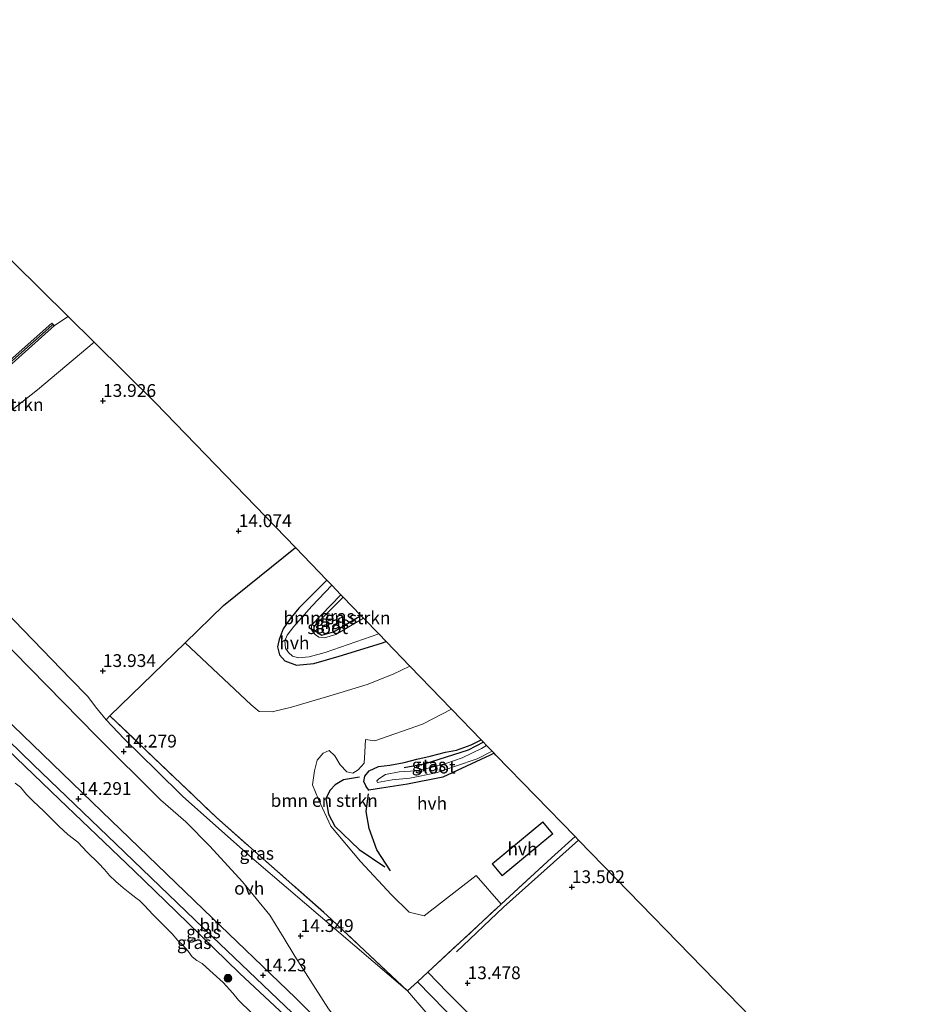
# Model space of a CAD drawing. Units: metres. Extents: x 136734 to 140003, y 390982 to 393750.
# Drawn here: x 137824 to 138000, y 392829 to 393022 of the extents above; entities that cross this region are included whole.
import ezdxf
from ezdxf.enums import TextEntityAlignment as Align

# ---------------------------------------------------------------- set-up
doc = ezdxf.new("R2010")
doc.units = ezdxf.units.M
doc.linetypes.add('IE-TERREINAFSCHEIDING', pattern=[10, 8, -2])
doc.layers.get('0').update_dxf_attribs({"lineweight": 25})
for name, color, linetype, lineweight in [('B-ME-GR-BOMENRIJ-L-B1', 10, 'Continuous', 25), ('B-ME-GR-BOMENSTRUIKEN-GV-B6', 93, 'Continuous', 18), ('B-ME-GR-BOOM-S-B1', 93, 'Continuous', 18), ('B-ME-GW-GRONDWERKLIJN-L-B1', 10, 'Continuous', 25), ('B-ME-GW-HOOGTEPUNT-S-B1', 10, 'Continuous', 25), ('B-ME-GW-INSTEEKWATERGANG-L-B1', 10, 'Continuous', 25), ('B-ME-GW-KRUINLIJN-L-B1', 93, 'Continuous', 18), ('B-ME-GW-WATERGANG-GREPPEL-L-B1', 10, 'Continuous', 25), ('B-ME-IE-GRASLAND-GV-B6', 93, 'Continuous', 18), ('B-ME-IE-GRONDWERKLIJN-GROND_INGERICHT-GV-B6', 253, 'Continuous', 18), ('B-ME-IE-HULPGEOMETRIE-L-B1', 53, 'Continuous', 18), ('B-ME-IE-TERREINAFSCHEIDING-HAAG-L-B1', 10, 'Continuous', 25), ('B-ME-IE-TERREINAFSCHEIDING-RASTERHEKWERK-L-B1', 8, 'IE-TERREINAFSCHEIDING', 18), ('B-ME-KG-KADASTRAAL-DAKRAND-L-B1', 13, 'Continuous', 18), ('B-ME-KG-KADASTRAAL-OPNAMEDTMGRENS-L-B1', 10, 'Continuous', 25), ('B-ME-OB-WATERLIJN-L-B1', 133, 'OB-WATERLIJN', 18), ('B-ME-OG-BEBOUWING-GV-B6', 173, 'Continuous', 18), ('B-ME-OG-BREUK-L-B1', 10, 'Continuous', 25), ('B-ME-OG-WATER-GV-B6', 153, 'Continuous', 18), ('B-ME-VH-VERH_SOORT-BITUMEN-GV-B6', 8, 'IE-TERREINAFSCHEIDING-NATUURLIJK-HOUTWAL', 18), ('B-ME-VH-VERH_SOORT-HALF_VERHARDING-GV-B6', 8, 'IE-TERREINAFSCHEIDING-NATUURLIJK-HOUTWAL', 18), ('B-ME-VH-VERH_SOORT-ONVERHARD-GV-B6', 8, 'Continuous', 18)]:
    doc.layers.add(name, color=color, linetype=linetype, lineweight=lineweight)
doc.styles.add('NLCS-ISO', font='NLCS-ISO.TTF')
doc.linetypes.add('IE-TERREINAFSCHEIDING-NATUURLIJK-HOUTWAL', pattern='A,7,-1.5,[67,NLCS.SHX,S=0.75,R=45,X=0,Y=0],-1.5,7,-1.5,[70,NLCS.SHX,S=0.75,R=0,X=0,Y=0],-1.5', length=20)
doc.linetypes.add('OB-WATERLIJN', pattern='A,10,[32,NLCS.SHX,S=2,R=0,X=0,Y=0],-12', length=22)

# ---------------------------------------------------------------- blocks, each defined once
blk = doc.blocks.new('boom')
blk.add_hatch(color=256).paths.add_polyline_path([(-0.75, 0, 1), (0.75, 0, 1)])
blk.add_circle((0, 0), 0.75)
blk = doc.blocks.new('hoogtepunt')
for p, q in [((-0.5, 0), (0.5, 0)), ((0, 0.5), (0, -0.5))]:
    blk.add_line(p, q)

msp = doc.modelspace()

# ---------------------------------------------------------------- linework, layer by layer
at = {"layer": 'B-ME-GR-BOMENRIJ-L-B1'}
for points in [[(137914.994, 392880.618, 13.503), (137911.958, 392879.068, 13.556), (137903.348, 392876.368, 13.757), (137899.42, 392875.65, 14.213)], [(137933.614, 392861.469, 13.87), (137918.933, 392848.338, 13.827), (137909.708, 392839.543, 13.825)], [(137936.396, 392799.583, 13.757), (137910.17, 392825.399, 13.581), (137902.03, 392833.712, 13.918)]]:
    msp.add_polyline3d(points, dxfattribs=at)
at = {"layer": 'B-ME-GR-BOMENSTRUIKEN-GV-B6'}
for points in [[(137833.545, 392964.059, 13.681), (137838.663, 392959.007, 13.952), (137827.541, 392949.689, 14), (137802.018, 392929.579, 14.168), (137797.85, 392934.014, 14.016), (137821.341, 392953.718, 13.782), (137830.867, 392962.258, 13.609), (137833.545, 392964.059, 13.681)], [(137887.489, 392909.069, 13.585), (137890.956, 392905.482, 13.585), (137885.568, 392902.233, 13.585), (137883.279, 392901.629, 13.585), (137882.454, 392902.117, 13.585), (137881.746, 392902.749, 13.585), (137881.738, 392903.223, 13.585), (137882.088, 392903.707, 13.585), (137887.489, 392909.069, 13.585)], [(137816.331, 392905.035, 14.139), (137839.11, 392881.851, 14.131), (137851.68, 392869.362, 14.185), (137856.607, 392865.048, 14.197), (137861.338, 392860.256, 14.197), (137867.748, 392853.301, 14.333), (137873.109, 392846.735, 14.324), (137875.928, 392842.191, 14.318), (137877.993, 392838.714, 14.317), (137884.627, 392828.402, 14.304), (137886.222, 392826.253, 14.297), (137884.992, 392825.074, 14.394), (137884.287, 392824.344, 14.271), (137878.18, 392830.49, 14.259), (137860.097, 392847.858, 14.263), (137840.154, 392867.056, 14.267), (137818.78, 392887.635, 14.176)], [(137900.574, 392895.534, 14.853), (137908.725, 392887.103, 14.161), (137903.02, 392884.182, 14.259), (137893.669, 392880.928, 14.879), (137891.867, 392881.19, 14.744), (137891.738, 392878.658, 14.719), (137891.607, 392876.548, 14.645), (137890.402, 392875.228, 14.645), (137889.37, 392874.571, 14.67), (137888.19, 392874.806, 14.748), (137886.918, 392876.193, 14.879), (137885.849, 392878.001, 14.912), (137884.733, 392879.045, 14.891), (137883.579, 392878.505, 14.891), (137882.384, 392877.113, 14.891), (137881.878, 392875.014, 14.887), (137881.462, 392872.319, 14.834), (137882.649, 392869.41, 14.822), (137885.084, 392864.186, 14.308), (137890.866, 392857.275, 14.078), (137896.929, 392850.731, 13.942), (137900.44, 392847.345, 14.065), (137903.331, 392846.616, 14.065), (137913.576, 392854.509, 14.012), (137918.464, 392848.917, 13.956), (137904.085, 392835.614, 13.494), (137902.03, 392833.712, 13.918), (137900.09, 392831.917, 13.913), (137884.304, 392846.77, 14.279), (137862.681, 392865.858, 14.337), (137841.736, 392885.81, 14.176), (137856.524, 392900.14, 14.157), (137869.428, 392887.968, 14.756), (137870.992, 392886.665, 14.776), (137873.566, 392886.604, 14.772), (137877.336, 392887.502, 14.752), (137885.991, 392890.023, 14.657), (137892.203, 392891.952, 15.159), (137897.273, 392893.983, 15.43), (137900.574, 392895.534, 14.853)]]:
    msp.add_polyline3d(points, dxfattribs=at)
at = {"layer": 'B-ME-GW-GRONDWERKLIJN-L-B1'}
msp.add_polyline3d([(137890.675, 392873.82, 14.533), (137887.55, 392873.298, 14.76), (137885.898, 392872.285, 14.756), (137884.925, 392871.231, 14.776), (137884.083, 392869.608, 14.785), (137884.596, 392866.559, 14.735), (137885.861, 392864.166, 14.538), (137890.644, 392859.648, 14.127), (137895.651, 392856.211, 13.905)], dxfattribs=at)
at = {"layer": 'B-ME-GW-INSTEEKWATERGANG-L-B1'}
for points in [[(137797.415, 392934.487, 14.07), (137810.11, 392945.257, 13.901), (137822.231, 392955.517, 13.696), (137830.366, 392962.738, 13.609), (137830.604, 392962.51, 13.609), (137830.867, 392962.258, 13.609), (137821.341, 392953.718, 13.782), (137797.85, 392934.014, 14.016), (137797.653, 392934.228, 14.04), (137797.415, 392934.487, 14.07)], [(137884.273, 392912.395, 13.617), (137881.825, 392909.884, 13.605), (137878.816, 392906.887, 13.593), (137876.995, 392904.762, 13.589), (137875.729, 392902.874, 13.597), (137874.914, 392900.731, 13.687), (137874.581, 392899.354, 13.823), (137874.989, 392897.753, 13.93), (137876.066, 392896.609, 13.934), (137878.321, 392895.726, 13.934), (137881.732, 392896.04, 13.946), (137886.705, 392897.494, 14.09), (137894.964, 392900.041, 14.464), (137895.897, 392900.371, 14.441)], [(137887.489, 392909.069, 13.585), (137882.088, 392903.707, 13.585), (137881.738, 392903.223, 13.585), (137881.746, 392902.749, 13.585), (137882.454, 392902.117, 13.585), (137883.279, 392901.629, 13.585), (137885.568, 392902.233, 13.585), (137890.956, 392905.482, 13.585)], [(137891.731, 392873.996, 14.456), (137892.557, 392875.02, 14.427), (137894.396, 392875.849, 14.53), (137896.596, 392876.133, 14.838), (137899.462, 392876.645, 15.027), (137901.903, 392877.306, 15.253), (137904.52, 392877.902, 15.319), (137907.52, 392878.702, 15.134), (137909.679, 392879.11, 14.333), (137912.542, 392880.136, 13.905), (137914.497, 392881.132, 13.894)], [(137917.058, 392878.483, 13.067), (137916.32, 392878.104, 13.071), (137907.044, 392873.811, 13.239), (137900.08, 392872.391, 13.691), (137894.967, 392871.629, 13.807), (137892.527, 392871.273, 13.848), (137891.966, 392871.958, 14.144), (137891.517, 392872.927, 14.3), (137891.731, 392873.996, 14.456)]]:
    msp.add_polyline3d(points, dxfattribs=at)
at = {"layer": 'B-ME-GW-KRUINLIJN-L-B1'}
msp.add_polyline3d([(137819.939, 392880.862, 14.102), (137831.899, 392869.447, 14.217), (137840.639, 392861.088, 14.213), (137846.54, 392855.444, 14.189), (137854.726, 392847.474, 14.18), (137867.147, 392835.389, 14.168), (137879.011, 392824.35, 14.16), (137889.2, 392814.395, 14.226), (137899.729, 392804.285, 14.242), (137910.566, 392793.915, 14.259), (137922.105, 392782.862, 14.275), (137933.756, 392771.719, 14.275), (137941.714, 392763.88, 14.275), (137950.891, 392755.104, 14.275), (137960.954, 392745.474, 14.283), (137972.002, 392734.885, 14.263), (137980, 392727.23, 14.267), (137990.499, 392717.183, 14.312), (137993.37, 392714.475, 14.302)], dxfattribs=at)
at = {"layer": 'B-ME-GW-WATERGANG-GREPPEL-L-B1'}
msp.add_polyline3d([(137797.73, 392934.328, 13.753), (137810.532, 392945.104, 13.642), (137821.988, 392954.811, 13.474), (137828.546, 392960.634, 13.437), (137830.407, 392962.323, 13.416)], dxfattribs=at)
at = {"layer": 'B-ME-IE-GRASLAND-GV-B6'}
for points in [[(137797.653, 392934.228, 14.04), (137797.415, 392934.487, 14.07), (137810.11, 392945.257, 13.901), (137822.231, 392955.517, 13.696), (137830.366, 392962.738, 13.609), (137830.604, 392962.51, 13.609), (137830.407, 392962.323, 13.416), (137828.546, 392960.634, 13.437), (137821.988, 392954.811, 13.474), (137810.532, 392945.104, 13.642), (137797.73, 392934.328, 13.753), (137797.653, 392934.228, 14.04)], [(137797.653, 392934.228, 14.04), (137797.73, 392934.328, 13.753), (137810.532, 392945.104, 13.642), (137821.988, 392954.811, 13.474), (137828.546, 392960.634, 13.437), (137830.407, 392962.323, 13.416), (137830.604, 392962.51, 13.609), (137830.867, 392962.258, 13.609), (137821.341, 392953.718, 13.782), (137797.85, 392934.014, 14.016), (137797.653, 392934.228, 14.04)], [(137884.273, 392912.395, 13.617), (137885.259, 392911.376, 13.046), (137881.356, 392907.295, 13.046), (137877.82, 392903.336, 13.046), (137876.481, 392901.603, 13.067), (137876.049, 392900.509, 13.067), (137876.18, 392899.093, 13.067), (137876.737, 392898.202, 13.067), (137877.535, 392897.473, 13.067), (137878.696, 392897.153, 13.067), (137880.798, 392897.383, 13.067), (137883.933, 392898.229, 13.067), (137894.471, 392901.847, 13.067), (137895.897, 392900.371, 14.441), (137894.964, 392900.041, 14.464), (137886.705, 392897.494, 14.09), (137881.732, 392896.04, 13.946), (137878.321, 392895.726, 13.934), (137876.066, 392896.609, 13.934), (137874.989, 392897.753, 13.93), (137874.581, 392899.354, 13.823), (137874.914, 392900.731, 13.687), (137875.729, 392902.874, 13.597), (137876.995, 392904.762, 13.589), (137878.816, 392906.887, 13.593), (137881.825, 392909.884, 13.605), (137884.273, 392912.395, 13.617)], [(137887.032, 392909.542, 13.096), (137887.489, 392909.069, 13.585), (137882.088, 392903.707, 13.585), (137881.738, 392903.223, 13.585), (137881.746, 392902.749, 13.585), (137882.454, 392902.117, 13.585), (137883.279, 392901.629, 13.585), (137885.568, 392902.233, 13.585), (137890.956, 392905.482, 13.585), (137891.454, 392904.967, 13.083), (137886.059, 392901.712, 13.083), (137883.806, 392901.08, 13.087), (137882.704, 392901.207, 13.087), (137882.018, 392901.732, 13.096), (137881.256, 392902.66, 13.096), (137881.242, 392903.584, 13.096), (137887.032, 392909.542, 13.096)], [(137809.749, 392892.73, 14.164), (137826.769, 392876.225, 14.197), (137842.92, 392860.72, 14.201), (137861.888, 392842.483, 14.213), (137878.888, 392826.224, 14.246), (137894.253, 392811.307, 14.263), (137911.867, 392794.519, 14.3), (137929.597, 392777.585, 14.308), (137947.526, 392760.432, 14.3), (137964.375, 392744.176, 14.263), (137977.095, 392731.993, 14.279), (137994.258, 392715.458, 14.286)], [(137841.736, 392885.81, 14.176), (137862.681, 392865.858, 14.337), (137884.304, 392846.77, 14.279), (137900.09, 392831.917, 13.913), (137869.568, 392857.992, 14.308), (137856.014, 392870.045, 14.293), (137850.953, 392874.999, 14.246), (137844.534, 392881.303, 14.152), (137840.99, 392885.047, 14.145), (137841.736, 392885.81, 14.176)], [(137994.258, 392715.458, 14.286), (137993.37, 392714.475, 14.302), (137990.499, 392717.183, 14.312), (137980, 392727.23, 14.267), (137972.002, 392734.885, 14.263), (137960.954, 392745.474, 14.283), (137950.891, 392755.104, 14.275), (137941.714, 392763.88, 14.275), (137933.756, 392771.719, 14.275), (137922.105, 392782.862, 14.275), (137910.566, 392793.915, 14.259), (137899.729, 392804.285, 14.242), (137889.2, 392814.395, 14.226), (137879.011, 392824.35, 14.16), (137867.147, 392835.389, 14.168), (137854.726, 392847.474, 14.18), (137846.54, 392855.444, 14.189), (137840.639, 392861.088, 14.213), (137831.899, 392869.447, 14.217), (137819.939, 392880.862, 14.102)], [(137819.939, 392880.862, 14.102), (137831.899, 392869.447, 14.217), (137840.639, 392861.088, 14.213), (137846.54, 392855.444, 14.189), (137854.726, 392847.474, 14.18), (137867.147, 392835.389, 14.168), (137879.011, 392824.35, 14.16), (137889.2, 392814.395, 14.226), (137899.729, 392804.285, 14.242), (137910.566, 392793.915, 14.259), (137922.105, 392782.862, 14.275), (137933.756, 392771.719, 14.275), (137941.714, 392763.88, 14.275), (137950.891, 392755.104, 14.275), (137960.954, 392745.474, 14.283), (137972.002, 392734.885, 14.263), (137980, 392727.23, 14.267), (137990.499, 392717.183, 14.312), (137993.37, 392714.475, 14.302)], [(137914.497, 392881.132, 13.894), (137914.994, 392880.618, 13.503), (137915.603, 392879.988, 12.979), (137914.59, 392879.417, 12.989), (137910.812, 392877.56, 13.034), (137907.81, 392876.502, 13.075), (137904.484, 392875.635, 13.1), (137901.817, 392875.034, 13.1), (137898.476, 392874.841, 13.116), (137895.782, 392874.307, 13.149), (137894.464, 392873.458, 13.149), (137894.078, 392873.048, 13.149), (137894.233, 392872.746, 13.149), (137897.092, 392873.287, 13.153), (137900.555, 392873.62, 13.124), (137905.685, 392874.661, 13.005), (137909.467, 392875.952, 12.935), (137913.725, 392877.407, 12.87), (137916.664, 392878.891, 12.863), (137917.058, 392878.483, 13.067), (137916.32, 392878.104, 13.071), (137907.044, 392873.811, 13.239), (137900.08, 392872.391, 13.691), (137894.967, 392871.629, 13.807), (137892.527, 392871.273, 13.848), (137891.966, 392871.958, 14.144), (137891.517, 392872.927, 14.3), (137891.731, 392873.996, 14.456), (137892.557, 392875.02, 14.427), (137894.396, 392875.849, 14.53), (137896.596, 392876.133, 14.838), (137899.462, 392876.645, 15.027), (137901.903, 392877.306, 15.253), (137904.52, 392877.902, 15.319), (137907.52, 392878.702, 15.134), (137909.679, 392879.11, 14.333), (137912.542, 392880.136, 13.905), (137914.497, 392881.132, 13.894)], [(137870.005, 392827.145, 12.541), (137867.677, 392829.372, 12.541), (137866.931, 392830.085, 12.541), (137865.852, 392831.453, 12.541), (137863.965, 392833.542, 12.545), (137861.349, 392835.89, 12.545), (137859.83, 392837.281, 12.557), (137858.812, 392837.839, 12.557), (137857.865, 392838.591, 12.557), (137857.082, 392839.687, 12.557), (137856.08, 392840.845, 12.557), (137855.045, 392841.772, 12.557), (137853.96, 392843.088, 12.557), (137852.1, 392844.895, 12.553), (137850.203, 392846.8, 12.553), (137848.457, 392848.72, 12.557), (137847.536, 392849.618, 12.557), (137846.833, 392850.149, 12.557), (137845.644, 392851.076, 12.557), (137844.332, 392852.137, 12.541), (137842.942, 392853.335, 12.553), (137841.689, 392854.534, 12.553), (137840.664, 392855.674, 12.553), (137839.549, 392856.922, 12.553), (137837.283, 392859.089, 12.52), (137835.44, 392861.056, 12.52), (137833.502, 392862.586, 12.52), (137831.719, 392864.206, 12.52), (137828.773, 392867.154, 12.52), (137826.725, 392869.056, 12.533), (137825.419, 392870.413, 12.533), (137824.259, 392871.829, 12.533), (137823.167, 392872.607, 12.533)], [(137907.26, 392823.564, 13.667), (137900.09, 392831.917, 13.913), (137902.03, 392833.712, 13.918), (137904.085, 392835.614, 13.494), (137907.922, 392831.58, 13.494), (137927.996, 392811.461, 13.502)]]:
    msp.add_polyline3d(points, dxfattribs=at)
at = {"layer": 'B-ME-IE-GRONDWERKLIJN-GROND_INGERICHT-GV-B6'}
for points in [[(137774.658, 393022.198, 13.859), (137833.545, 392964.059, 13.681), (137830.867, 392962.258, 13.609), (137830.604, 392962.51, 13.609), (137830.366, 392962.738, 13.609), (137822.231, 392955.517, 13.696)], [(137802.018, 392929.579, 14.168), (137827.541, 392949.689, 14), (137838.663, 392959.007, 13.952), (137850.702, 392947.121, 13.926), (137878.123, 392918.757, 14.112), (137864.016, 392907.4, 14.148), (137856.524, 392900.14, 14.157), (137841.736, 392885.81, 14.176), (137840.99, 392885.047, 14.145), (137838.952, 392887.591, 14.123), (137837.431, 392889.609, 14.123), (137834.034, 392893.079, 14.094), (137819.256, 392908.277, 14.144)], [(137932.951, 392862.15, 13.937), (137933.614, 392861.469, 13.87), (137965.29, 392828.921, 13.7), (137975.164, 392818.713, 13.715), (137961.992, 392807.391, 13.671), (137947.161, 392794.786, 13.712), (137945.636, 392793.479, 13.732), (137927.996, 392811.461, 13.502), (137907.922, 392831.58, 13.494), (137904.085, 392835.614, 13.494), (137918.464, 392848.917, 13.956), (137928.289, 392858.008, 13.979), (137932.951, 392862.15, 13.937)]]:
    msp.add_polyline3d(points, dxfattribs=at)
at = {"layer": 'B-ME-IE-HULPGEOMETRIE-L-B1'}
msp.add_line((137830.407, 392962.323, 13.416), (137830.604, 392962.51, 13.609), dxfattribs=at)
at = {"layer": 'B-ME-IE-TERREINAFSCHEIDING-HAAG-L-B1'}
msp.add_polyline3d([(137841.736, 392885.81, 14.176), (137856.524, 392900.14, 14.157), (137864.016, 392907.4, 14.148), (137878.123, 392918.757, 14.112)], dxfattribs=at)
at = {"layer": 'B-ME-IE-TERREINAFSCHEIDING-RASTERHEKWERK-L-B1'}
msp.add_polyline3d([(137841.736, 392885.81, 14.176), (137862.681, 392865.858, 14.337), (137884.304, 392846.77, 14.279), (137900.09, 392831.917, 13.913), (137902.03, 392833.712, 13.918), (137904.085, 392835.614, 13.494), (137918.464, 392848.917, 13.956), (137928.289, 392858.008, 13.979), (137932.951, 392862.15, 13.937)], dxfattribs=at)
at = {"layer": 'B-ME-KG-KADASTRAAL-DAKRAND-L-B1'}
msp.add_polyline3d([(137918.67, 392854.502, 16.95), (137916.742, 392856.829, 16.95), (137926.606, 392864.993, 16.95), (137928.534, 392862.666, 16.95), (137918.67, 392854.502, 16.95)], dxfattribs=at)
at = {"layer": 'B-ME-KG-KADASTRAAL-OPNAMEDTMGRENS-L-B1'}
msp.add_polyline3d([(137965.29, 392828.921, 13.7), (137933.614, 392861.469, 13.87), (137932.951, 392862.15, 13.937), (137917.406, 392878.123, 13.054), (137917.058, 392878.483, 13.067), (137916.664, 392878.891, 12.863), (137915.603, 392879.988, 12.979), (137914.994, 392880.618, 13.503), (137914.497, 392881.132, 13.894), (137908.725, 392887.103, 14.161), (137900.574, 392895.534, 14.853), (137895.897, 392900.371, 14.441), (137894.471, 392901.847, 13.067), (137891.454, 392904.967, 13.083), (137890.956, 392905.482, 13.585), (137887.489, 392909.069, 13.585), (137887.032, 392909.542, 13.096), (137885.259, 392911.376, 13.046), (137884.273, 392912.395, 13.617), (137878.123, 392918.757, 14.112), (137850.702, 392947.121, 13.926), (137838.663, 392959.007, 13.952), (137833.545, 392964.059, 13.681), (137774.658, 393022.198, 13.859)], dxfattribs=at)
at = {"layer": 'B-ME-OB-WATERLIJN-L-B1'}
msp.add_polyline3d([(137870.005, 392827.145, 12.541), (137867.677, 392829.372, 12.541), (137866.931, 392830.085, 12.541), (137865.852, 392831.453, 12.541), (137863.965, 392833.542, 12.545), (137861.349, 392835.89, 12.545), (137859.83, 392837.281, 12.557), (137858.812, 392837.839, 12.557), (137857.865, 392838.591, 12.557), (137857.082, 392839.687, 12.557), (137856.08, 392840.845, 12.557), (137855.045, 392841.772, 12.557), (137853.96, 392843.088, 12.557), (137852.1, 392844.895, 12.553), (137850.203, 392846.8, 12.553), (137848.457, 392848.72, 12.557), (137847.536, 392849.618, 12.557), (137846.833, 392850.149, 12.557), (137845.644, 392851.076, 12.557), (137844.332, 392852.137, 12.541), (137842.942, 392853.335, 12.553), (137841.689, 392854.534, 12.553), (137840.664, 392855.674, 12.553), (137839.549, 392856.922, 12.553), (137837.283, 392859.089, 12.52), (137835.44, 392861.056, 12.52), (137833.502, 392862.586, 12.52), (137831.719, 392864.206, 12.52), (137828.773, 392867.154, 12.52), (137826.725, 392869.056, 12.533), (137825.419, 392870.413, 12.533), (137824.259, 392871.829, 12.533), (137823.167, 392872.607, 12.533)], dxfattribs=at)
at = {"layer": 'B-ME-OG-BEBOUWING-GV-B6'}
msp.add_polyline3d([(137917.338, 392856.032, 13.906), (137916.672, 392856.836, 13.876), (137926.613, 392865.063, 13.808), (137928.604, 392862.659, 13.897), (137918.663, 392854.432, 13.965), (137917.338, 392856.032, 13.906)], dxfattribs=at)
at = {"layer": 'B-ME-OG-BREUK-L-B1'}
msp.add_polyline3d([(137896.751, 392855.456, 13.856), (137894.088, 392859.521, 13.872), (137892.574, 392863.705, 14.012), (137891.968, 392867.037, 13.963), (137892.425, 392870.5, 13.869)], dxfattribs=at)
at = {"layer": 'B-ME-OG-WATER-GV-B6'}
for points in [[(137885.259, 392911.376, 13.046), (137887.032, 392909.542, 13.096), (137881.242, 392903.584, 13.096), (137881.256, 392902.66, 13.096), (137882.018, 392901.732, 13.096), (137882.704, 392901.207, 13.087), (137883.806, 392901.08, 13.087), (137886.059, 392901.712, 13.083), (137891.454, 392904.967, 13.083), (137894.471, 392901.847, 13.067), (137883.933, 392898.229, 13.067), (137880.798, 392897.383, 13.067), (137878.696, 392897.153, 13.067), (137877.535, 392897.473, 13.067), (137876.737, 392898.202, 13.067), (137876.18, 392899.093, 13.067), (137876.049, 392900.509, 13.067), (137876.481, 392901.603, 13.067), (137877.82, 392903.336, 13.046), (137881.356, 392907.295, 13.046), (137885.259, 392911.376, 13.046)], [(137915.603, 392879.988, 12.979), (137916.664, 392878.891, 12.863), (137913.725, 392877.407, 12.87), (137909.467, 392875.952, 12.935), (137905.685, 392874.661, 13.005), (137900.555, 392873.62, 13.124), (137897.092, 392873.287, 13.153), (137894.233, 392872.746, 13.149), (137894.078, 392873.048, 13.149), (137894.464, 392873.458, 13.149), (137895.782, 392874.307, 13.149), (137898.476, 392874.841, 13.116), (137901.817, 392875.034, 13.1), (137904.484, 392875.635, 13.1), (137907.81, 392876.502, 13.075), (137910.812, 392877.56, 13.034), (137914.59, 392879.417, 12.989), (137915.603, 392879.988, 12.979)], [(137823.167, 392872.607, 12.533), (137824.259, 392871.829, 12.533), (137825.419, 392870.413, 12.533), (137826.725, 392869.056, 12.533), (137828.773, 392867.154, 12.52), (137831.719, 392864.206, 12.52), (137833.502, 392862.586, 12.52), (137835.44, 392861.056, 12.52), (137837.283, 392859.089, 12.52), (137839.549, 392856.922, 12.553), (137840.664, 392855.674, 12.553), (137841.689, 392854.534, 12.553), (137842.942, 392853.335, 12.553), (137844.332, 392852.137, 12.541), (137845.644, 392851.076, 12.557), (137846.833, 392850.149, 12.557), (137847.536, 392849.618, 12.557), (137848.457, 392848.72, 12.557), (137850.203, 392846.8, 12.553), (137852.1, 392844.895, 12.553), (137853.96, 392843.088, 12.557), (137855.045, 392841.772, 12.557), (137856.08, 392840.845, 12.557), (137857.082, 392839.687, 12.557), (137857.865, 392838.591, 12.557), (137858.812, 392837.839, 12.557), (137859.83, 392837.281, 12.557), (137861.349, 392835.89, 12.545), (137863.965, 392833.542, 12.545), (137865.852, 392831.453, 12.541), (137866.931, 392830.085, 12.541), (137867.677, 392829.372, 12.541), (137870.005, 392827.145, 12.541)]]:
    msp.add_polyline3d(points, dxfattribs=at)
at = {"layer": 'B-ME-VH-VERH_SOORT-BITUMEN-GV-B6'}
for points in [[(137995.919, 392717.299, 14.38), (137994.258, 392715.458, 14.286), (137977.095, 392731.993, 14.279), (137964.375, 392744.176, 14.263), (137947.526, 392760.432, 14.3), (137929.597, 392777.585, 14.308), (137911.867, 392794.519, 14.3), (137894.253, 392811.307, 14.263), (137878.888, 392826.224, 14.246), (137861.888, 392842.483, 14.213), (137842.92, 392860.72, 14.201), (137826.769, 392876.225, 14.197), (137809.749, 392892.73, 14.164)], [(137818.78, 392887.635, 14.176), (137840.154, 392867.056, 14.267), (137860.097, 392847.858, 14.263), (137878.18, 392830.49, 14.259), (137884.287, 392824.344, 14.271), (137891.946, 392816.636, 14.287), (137910.807, 392799.03, 14.349), (137930.609, 392780.142, 14.357), (137949.066, 392762.399, 14.378), (137967.158, 392745.017, 14.382), (137985.252, 392727.519, 14.39), (137995.919, 392717.299, 14.38)]]:
    msp.add_polyline3d(points, dxfattribs=at)
at = {"layer": 'B-ME-VH-VERH_SOORT-HALF_VERHARDING-GV-B6'}
for points in [[(137878.123, 392918.757, 14.112), (137884.273, 392912.395, 13.617), (137881.825, 392909.884, 13.605), (137878.816, 392906.887, 13.593), (137876.995, 392904.762, 13.589), (137875.729, 392902.874, 13.597), (137874.914, 392900.731, 13.687), (137874.581, 392899.354, 13.823), (137874.989, 392897.753, 13.93), (137876.066, 392896.609, 13.934), (137878.321, 392895.726, 13.934), (137881.732, 392896.04, 13.946), (137886.705, 392897.494, 14.09), (137894.964, 392900.041, 14.464), (137895.897, 392900.371, 14.441), (137900.574, 392895.534, 14.853), (137897.273, 392893.983, 15.43), (137892.203, 392891.952, 15.159), (137885.991, 392890.023, 14.657), (137877.336, 392887.502, 14.752), (137873.566, 392886.604, 14.772), (137870.992, 392886.665, 14.776), (137869.428, 392887.968, 14.756), (137856.524, 392900.14, 14.157), (137864.016, 392907.4, 14.148), (137878.123, 392918.757, 14.112)], [(137914.497, 392881.132, 13.894), (137912.542, 392880.136, 13.905), (137909.679, 392879.11, 14.333), (137907.52, 392878.702, 15.134), (137904.52, 392877.902, 15.319), (137901.903, 392877.306, 15.253), (137899.462, 392876.645, 15.027), (137896.596, 392876.133, 14.838), (137894.396, 392875.849, 14.53), (137892.557, 392875.02, 14.427), (137891.731, 392873.996, 14.456), (137891.517, 392872.927, 14.3), (137891.966, 392871.958, 14.144), (137892.527, 392871.273, 13.848), (137894.967, 392871.629, 13.807), (137900.08, 392872.391, 13.691), (137907.044, 392873.811, 13.239), (137916.32, 392878.104, 13.071), (137917.058, 392878.483, 13.067), (137917.406, 392878.123, 13.054), (137932.951, 392862.15, 13.937), (137928.289, 392858.008, 13.979), (137918.464, 392848.917, 13.956), (137913.576, 392854.509, 14.012), (137903.331, 392846.616, 14.065), (137900.44, 392847.345, 14.065), (137896.929, 392850.731, 13.942), (137890.866, 392857.275, 14.078), (137885.084, 392864.186, 14.308), (137882.649, 392869.41, 14.822), (137881.462, 392872.319, 14.834), (137881.878, 392875.014, 14.887), (137882.384, 392877.113, 14.891), (137883.579, 392878.505, 14.891), (137884.733, 392879.045, 14.891), (137885.849, 392878.001, 14.912), (137886.918, 392876.193, 14.879), (137888.19, 392874.806, 14.748), (137889.37, 392874.571, 14.67), (137890.402, 392875.228, 14.645), (137891.607, 392876.548, 14.645), (137891.738, 392878.658, 14.719), (137891.867, 392881.19, 14.744), (137893.669, 392880.928, 14.879), (137903.02, 392884.182, 14.259), (137908.725, 392887.103, 14.161), (137914.497, 392881.132, 13.894)], [(137917.338, 392856.032, 13.906), (137918.663, 392854.432, 13.965), (137928.604, 392862.659, 13.897), (137926.613, 392865.063, 13.808), (137916.672, 392856.836, 13.876), (137917.338, 392856.032, 13.906)]]:
    msp.add_polyline3d(points, dxfattribs=at)
at = {"layer": 'B-ME-VH-VERH_SOORT-ONVERHARD-GV-B6'}
for points in [[(137819.256, 392908.277, 14.144), (137834.034, 392893.079, 14.094), (137837.431, 392889.609, 14.123), (137838.952, 392887.591, 14.123), (137840.99, 392885.047, 14.145), (137844.534, 392881.303, 14.152), (137850.953, 392874.999, 14.246), (137856.014, 392870.045, 14.293), (137869.568, 392857.992, 14.308), (137900.09, 392831.917, 13.913), (137907.26, 392823.564, 13.667), (137906.529, 392822.751, 13.753), (137901.349, 392817.953, 13.893), (137907.023, 392811.66, 14.109), (137915.281, 392803.184, 14.209), (137929.422, 392789.722, 14.279), (137951.469, 392768.193, 14.279), (137970.943, 392749.432, 14.32), (137988.846, 392732.424, 14.333), (137999.824, 392721.622, 14.329)], [(137999.824, 392721.622, 14.329), (137996.848, 392718.327, 14.347), (137985.195, 392729.534, 14.259), (137965.513, 392748.666, 14.316), (137947.489, 392765.887, 14.32), (137929.413, 392783.339, 14.308), (137908.012, 392803.944, 14.263), (137888.309, 392823.441, 14.287), (137886.222, 392826.253, 14.297), (137884.627, 392828.402, 14.304), (137877.993, 392838.714, 14.317), (137875.928, 392842.191, 14.318), (137873.109, 392846.735, 14.324), (137867.748, 392853.301, 14.333), (137861.338, 392860.256, 14.197), (137856.607, 392865.048, 14.197), (137851.68, 392869.362, 14.185), (137839.11, 392881.851, 14.131), (137816.331, 392905.035, 14.139)]]:
    msp.add_polyline3d(points, dxfattribs=at)

# ---------------------------------------------------------------- block references
at = {"layer": 'B-ME-GR-BOOM-S-B1', "rotation": 90}
msp.add_blockref('boom', (137864.882, 392834.405, 13.285), dxfattribs=at)
at = {"layer": 'B-ME-GW-HOOGTEPUNT-S-B1', "rotation": 90}
for p in [(137840.395, 392947.516, 13.926), (137840.395, 392947.516, 13.926), (137866.993, 392922.005, 14.074), (137866.993, 392922.005, 14.074), (137840.377, 392894.598, 13.934), (137840.377, 392894.598, 13.934), (137844.473, 392878.819, 14.279), (137844.473, 392878.819, 14.279), (137835.591, 392869.538, 14.291), (137835.591, 392869.538, 14.291), (137932.295, 392852.255, 13.502), (137932.295, 392852.255, 13.502), (137879.137, 392842.676, 14.349), (137879.137, 392842.676, 14.349), (137871.784, 392834.975, 14.23), (137871.784, 392834.975, 14.23), (137911.868, 392833.435, 13.478), (137911.868, 392833.435, 13.478)]:
    msp.add_blockref('hoogtepunt', p, dxfattribs=at)

# ---------------------------------------------------------------- texts
at = {"layer": 'B-ME-GR-BOMENSTRUIKEN-GV-B6', "ltscale": 0.2, "style": 'NLCS-ISO'}
for p in [(137818.2483, 392946.7745), (137886.2554, 392905.0065), (137883.7534, 392869.2207)]:
    msp.add_text('bmn en strkn', height=2.5, dxfattribs=at).set_placement(p, align=Align.MIDDLE_CENTER)
at = {"layer": 'B-ME-GW-HOOGTEPUNT-S-B1', "ltscale": 0.2, "style": 'NLCS-ISO'}
for s, p in [('13.926', (137840.395, 392947.516, 13.926)), ('13.926', (137840.395, 392947.516, 13.926)), ('14.074', (137866.993, 392922.005, 14.074)), ('14.074', (137866.993, 392922.005, 14.074)), ('13.934', (137840.377, 392894.598, 13.934)), ('13.934', (137840.377, 392894.598, 13.934)), ('14.279', (137844.473, 392878.819, 14.279)), ('14.279', (137844.473, 392878.819, 14.279)), ('14.291', (137835.591, 392869.538, 14.291)), ('14.291', (137835.591, 392869.538, 14.291)), ('13.502', (137932.295, 392852.255, 13.502)), ('13.502', (137932.295, 392852.255, 13.502)), ('14.349', (137879.137, 392842.676, 14.349)), ('14.349', (137879.137, 392842.676, 14.349)), ('14.23', (137871.784, 392834.975, 14.23)), ('14.23', (137871.784, 392834.975, 14.23)), ('13.478', (137911.868, 392833.435, 13.478)), ('13.478', (137911.868, 392833.435, 13.478))]:
    msp.add_text(s, height=2.5, dxfattribs=at).set_placement(p, align=Align.BOTTOM_LEFT)
at = {"layer": 'B-ME-IE-GRASLAND-GV-B6', "ltscale": 0.2, "style": 'NLCS-ISO'}
for p in [(137886.348, 392905.311), (137885.239, 392904.0605), (137904.2875, 392876.2025), (137870.54, 392858.8635), (137860.0955, 392843.462), (137858.2755, 392841.3795)]:
    msp.add_text('gras', height=2.5, dxfattribs=at).set_placement(p, align=Align.MIDDLE_CENTER)
at = {"layer": 'B-ME-OG-WATER-GV-B6', "ltscale": 0.2, "style": 'NLCS-ISO'}
for p in [(137884.4507, 392903.0886), (137905.5336, 392875.76)]:
    msp.add_text('sloot', height=2.5, dxfattribs=at).set_placement(p, align=Align.MIDDLE_CENTER)
at = {"layer": 'B-ME-VH-VERH_SOORT-BITUMEN-GV-B6', "ltscale": 0.2, "style": 'NLCS-ISO'}
msp.add_text('bit', height=2.5, dxfattribs=at).set_placement((137861.4567, 392844.8045), align=Align.MIDDLE_CENTER)
at = {"layer": 'B-ME-VH-VERH_SOORT-HALF_VERHARDING-GV-B6', "ltscale": 0.2, "style": 'NLCS-ISO'}
for p in [(137877.9183, 392900.0986), (137904.8987, 392868.6579), (137922.638, 392859.7475)]:
    msp.add_text('hvh', height=2.5, dxfattribs=at).set_placement(p, align=Align.MIDDLE_CENTER)
at = {"layer": 'B-ME-VH-VERH_SOORT-ONVERHARD-GV-B6', "ltscale": 0.2, "style": 'NLCS-ISO'}
msp.add_text('ovh', height=2.5, dxfattribs=at).set_placement((137869.0603, 392852.0202), align=Align.MIDDLE_CENTER)

doc.saveas('drawing.dxf')
